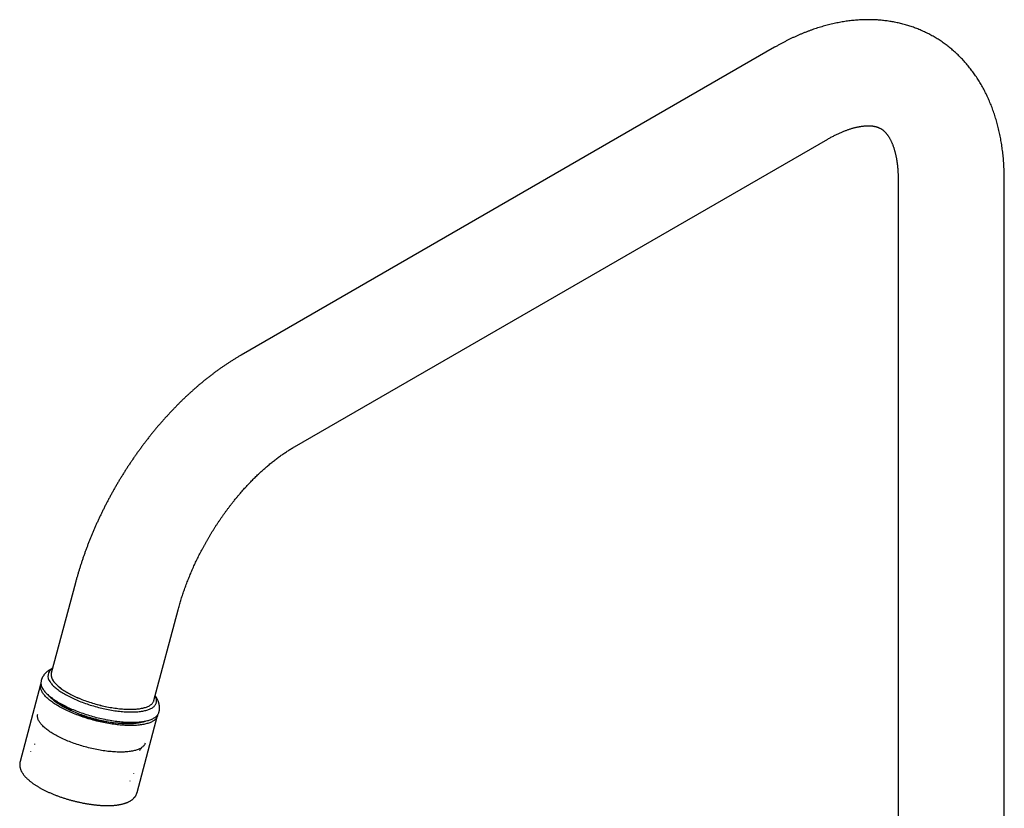
# Model space of a CAD drawing. Units: millimetres. Extents: x 8 to 815, y 12 to 788.
# Drawn here: x 595 to 781, y 171 to 320 of the extents above; entities that cross this region are included whole.
import ezdxf

# ---------------------------------------------------------------- set-up
doc = ezdxf.new("R2010")
doc.units = ezdxf.units.MM

msp = doc.modelspace()

# ---------------------------------------------------------------- linework, layer by layer
at = {"color": 7, "linetype": 'Continuous', "lineweight": 30}
for p, q in [((737.72, 314.4), (637.21, 256.37)), ((647.21, 239.05), (747.72, 297.08)), ((761.01, 289.41), (761.01, 148.96)), ((781.01, 148.96), (781.01, 289.41)), ((605.96, 213.45), (601.41, 196.37)), ((620.73, 191.21), (625.29, 208.3)), ((599.4, 194.26), (595.53, 179.74)), ((617.56, 173.87), (621.43, 188.38)), ((598.31, 182.97), (598.3, 183.04)), ((597.58, 181.56), (597.57, 181.63)), ((616.95, 177.46), (616.99, 177.52)), ((616.22, 176.06), (616.26, 176.11))]:
    msp.add_line(p, q, dxfattribs=at)
at = {"color": 7, "linetype": 'Continuous', "lineweight": 30, "flags": 128}
for points in [[(601.41, 196.37), (601.4, 196.35), (601.38, 196.24), (601.37, 196.13), (601.37, 196.02), (601.37, 195.91), (601.39, 195.8), (601.42, 195.68), (601.45, 195.56), (601.5, 195.44), (601.55, 195.32), (601.61, 195.2), (601.68, 195.07), (601.77, 194.95), (601.86, 194.82), (601.95, 194.69), (602.06, 194.57), (602.18, 194.44), (602.3, 194.31), (602.44, 194.18), (602.58, 194.05), (602.73, 193.91), (602.89, 193.78), (603.05, 193.65), (603.23, 193.52), (603.41, 193.39), (603.6, 193.26), (603.8, 193.13), (604, 193), (604.21, 192.87), (604.43, 192.75)], [(601.76, 194.95), (601.85, 194.83), (601.95, 194.7), (602.06, 194.57), (602.17, 194.44), (602.3, 194.31), (602.43, 194.18), (602.57, 194.05), (602.72, 193.92), (602.88, 193.79), (603.05, 193.66), (603.22, 193.53), (603.4, 193.4), (603.59, 193.27), (603.79, 193.14), (603.99, 193.01), (604.2, 192.88), (604.41, 192.75), (604.64, 192.63), (604.87, 192.5), (605.1, 192.38), (605.34, 192.25), (605.59, 192.13), (605.84, 192.01), (606.1, 191.89), (606.36, 191.78), (606.62, 191.66), (606.89, 191.55), (607.17, 191.44), (607.45, 191.33), (607.73, 191.23), (608.01, 191.13), (608.3, 191.03), (608.59, 190.93), (608.89, 190.83), (609.18, 190.74), (609.48, 190.65), (609.78, 190.57), (610.08, 190.48), (610.38, 190.4), (610.68, 190.33), (610.98, 190.26), (611.28, 190.19), (611.58, 190.12), (611.88, 190.06), (612.18, 190), (612.48, 189.94), (612.78, 189.89), (613.08, 189.84), (613.37, 189.8), (613.66, 189.76), (613.95, 189.72), (614.24, 189.69), (614.52, 189.66), (614.8, 189.64), (615.08, 189.62), (615.35, 189.6), (615.62, 189.59), (615.89, 189.58), (616.15, 189.58), (616.4, 189.58), (616.65, 189.58), (616.89, 189.59), (617.13, 189.6), (617.37, 189.62), (617.59, 189.64), (617.81, 189.66), (618.03, 189.69), (618.23, 189.72), (618.43, 189.76), (618.63, 189.8), (618.81, 189.84), (618.99, 189.89), (619.16, 189.94), (619.32, 190), (619.48, 190.06), (619.62, 190.12), (619.76, 190.18), (619.89, 190.25), (620.01, 190.33), (620.13, 190.4), (620.23, 190.48), (620.33, 190.57), (620.41, 190.65), (620.49, 190.74), (620.56, 190.83), (620.62, 190.93), (620.67, 191.02), (620.71, 191.13), (620.73, 191.21)], [(621.46, 188.52), (621.45, 188.49), (621.43, 188.38), (621.39, 188.27), (621.35, 188.16), (621.3, 188.06), (621.23, 187.96), (621.16, 187.86), (621.08, 187.76), (620.99, 187.67), (620.89, 187.58), (620.79, 187.49), (620.67, 187.41), (620.54, 187.33), (620.41, 187.25), (620.27, 187.18), (620.12, 187.11), (619.96, 187.05), (619.79, 186.98), (619.61, 186.92), (619.43, 186.87), (619.24, 186.82), (619.04, 186.77), (618.83, 186.73), (618.62, 186.69), (618.4, 186.65), (618.17, 186.62), (617.94, 186.59), (617.7, 186.57), (617.45, 186.55), (617.2, 186.54), (616.94, 186.53), (616.68, 186.52), (616.41, 186.51), (616.14, 186.52), (615.86, 186.52), (615.58, 186.53), (615.29, 186.54), (615, 186.56), (614.7, 186.58), (614.4, 186.61), (614.1, 186.64), (613.79, 186.67), (613.48, 186.71), (613.17, 186.75), (612.85, 186.8), (612.54, 186.84), (612.22, 186.9), (611.9, 186.95), (611.58, 187.02), (611.26, 187.08), (610.94, 187.15), (610.61, 187.22), (610.29, 187.29), (609.97, 187.37), (609.64, 187.45), (609.32, 187.54), (609, 187.63), (608.68, 187.72), (608.36, 187.81), (608.04, 187.91), (607.73, 188.01), (607.42, 188.11), (607.11, 188.22), (606.8, 188.33), (606.5, 188.44), (606.2, 188.55), (605.9, 188.67), (605.61, 188.79), (605.32, 188.91), (605.03, 189.03), (604.75, 189.15), (604.48, 189.28), (604.21, 189.41), (603.94, 189.54), (603.68, 189.67), (603.43, 189.8), (603.18, 189.94), (602.94, 190.07), (602.7, 190.21), (602.48, 190.34), (602.25, 190.48), (602.04, 190.62), (601.83, 190.76), (601.63, 190.9), (601.44, 191.04), (601.25, 191.18), (601.08, 191.32), (600.91, 191.46), (600.74, 191.6), (600.59, 191.74), (600.45, 191.88), (600.31, 192.02), (600.18, 192.16), (600.06, 192.29), (599.95, 192.43), (599.85, 192.57), (599.76, 192.7), (599.68, 192.84), (599.61, 192.97), (599.54, 193.1), (599.49, 193.23), (599.44, 193.36), (599.4, 193.48), (599.38, 193.61), (599.36, 193.73), (599.35, 193.85), (599.35, 193.97), (599.36, 194.08), (599.38, 194.2), (599.41, 194.31), (599.44, 194.39)], [(599.88, 193.32), (599.98, 193.18), (600.08, 193.04), (600.2, 192.9), (600.32, 192.77), (600.45, 192.63), (600.59, 192.49), (600.74, 192.35), (600.9, 192.21), (601.06, 192.06), (601.23, 191.92), (601.42, 191.78), (601.6, 191.64), (601.8, 191.5), (602, 191.36), (602.22, 191.22), (602.43, 191.08), (602.66, 190.94), (602.89, 190.81), (603.13, 190.67), (603.37, 190.54), (603.62, 190.4), (603.88, 190.27), (604.14, 190.14), (604.41, 190.01), (604.68, 189.88), (604.96, 189.75), (605.24, 189.63), (605.53, 189.51), (605.82, 189.39), (606.12, 189.27), (606.42, 189.15), (606.72, 189.04), (607.03, 188.93), (607.33, 188.82), (607.65, 188.72), (607.96, 188.61), (608.28, 188.51), (608.6, 188.42), (608.92, 188.32), (609.24, 188.23), (609.56, 188.14), (609.88, 188.06), (610.21, 187.98), (610.53, 187.9), (610.86, 187.82), (611.18, 187.75), (611.51, 187.69), (611.83, 187.62), (612.15, 187.56), (612.47, 187.51), (612.79, 187.45), (613.11, 187.4), (613.42, 187.36), (613.74, 187.32), (614.05, 187.28), (614.35, 187.25), (614.66, 187.22), (614.96, 187.2), (615.25, 187.17), (615.55, 187.16), (615.84, 187.14), (616.12, 187.14), (616.4, 187.13), (616.67, 187.13), (616.94, 187.13), (617.21, 187.14), (617.47, 187.15), (617.72, 187.17), (617.96, 187.19), (618.21, 187.21), (618.44, 187.24), (618.67, 187.27), (618.89, 187.31), (619.1, 187.35), (619.31, 187.39), (619.51, 187.44), (619.7, 187.49), (619.88, 187.55), (620.06, 187.61), (620.22, 187.67), (620.38, 187.74), (620.53, 187.81), (620.68, 187.88), (620.81, 187.96), (620.94, 188.04), (621.05, 188.12), (621.16, 188.21), (621.26, 188.3), (621.35, 188.39), (621.43, 188.49), (621.5, 188.59), (621.57, 188.69), (621.62, 188.79), (621.66, 188.9), (621.7, 189.01)], [(601.17, 194.75), (601.26, 194.62), (601.36, 194.49), (601.47, 194.35), (601.59, 194.22), (601.72, 194.09), (601.85, 193.95), (602, 193.82), (602.15, 193.68), (602.31, 193.55), (602.48, 193.41), (602.66, 193.28), (602.84, 193.14), (603.03, 193.01), (603.23, 192.88), (603.44, 192.74), (603.65, 192.61), (603.87, 192.48), (604.1, 192.35), (604.33, 192.22), (604.57, 192.09), (604.82, 191.96), (605.07, 191.84), (605.33, 191.71), (605.59, 191.59), (605.85, 191.47), (606.13, 191.35), (606.4, 191.23), (606.68, 191.12), (606.97, 191.01), (607.25, 190.9), (607.54, 190.79), (607.84, 190.68), (608.14, 190.58), (608.44, 190.48), (608.74, 190.38), (609.04, 190.29), (609.35, 190.2), (609.66, 190.11), (609.97, 190.02), (610.28, 189.94), (610.59, 189.86), (610.9, 189.79), (611.21, 189.71), (611.52, 189.65), (611.83, 189.58), (612.14, 189.52), (612.45, 189.46), (612.75, 189.41), (613.06, 189.36), (613.36, 189.31), (613.67, 189.27), (613.96, 189.23), (614.26, 189.2), (614.55, 189.17), (614.84, 189.14), (615.13, 189.12), (615.41, 189.1), (615.69, 189.09), (615.97, 189.08), (616.24, 189.07), (616.5, 189.07), (616.76, 189.07), (617.02, 189.08), (617.26, 189.09), (617.51, 189.1), (617.74, 189.12), (617.98, 189.14), (618.2, 189.17), (618.42, 189.2), (618.63, 189.23), (618.83, 189.27), (619.03, 189.32), (619.22, 189.36), (619.4, 189.41), (619.58, 189.47), (619.74, 189.52), (619.9, 189.58), (620.05, 189.65), (620.19, 189.72), (620.33, 189.79), (620.45, 189.86), (620.57, 189.94), (620.67, 190.03), (620.77, 190.11), (620.86, 190.2), (620.94, 190.29), (621.01, 190.39), (621.07, 190.48), (621.12, 190.58), (621.17, 190.69), (621.2, 190.79), (621.23, 190.9), (621.24, 191.01), (621.25, 191.12), (621.24, 191.24), (621.23, 191.35), (621.21, 191.47), (621.17, 191.59), (621.13, 191.72), (621.08, 191.84), (621.02, 191.97), (620.96, 192.07)], [(600.88, 192.22), (600.96, 192.13), (601.08, 192), (601.21, 191.86), (601.34, 191.73), (601.49, 191.6), (601.64, 191.46), (601.8, 191.33), (601.97, 191.19), (602.15, 191.06), (602.33, 190.93), (602.52, 190.79), (602.72, 190.66), (602.93, 190.53), (603.14, 190.39), (603.36, 190.26), (603.59, 190.13), (603.82, 190), (604.06, 189.88), (604.31, 189.75), (604.56, 189.63), (604.81, 189.5), (605.07, 189.38), (605.34, 189.26), (605.61, 189.14), (605.89, 189.03), (606.16, 188.91), (606.45, 188.8), (606.73, 188.69), (607.02, 188.59), (607.32, 188.48), (607.61, 188.38), (607.91, 188.28), (608.21, 188.18), (608.52, 188.09), (608.82, 188), (609.13, 187.91), (609.43, 187.83), (609.74, 187.75), (610.05, 187.67), (610.36, 187.6), (610.67, 187.53), (610.98, 187.46), (611.29, 187.39), (611.59, 187.33), (611.9, 187.28), (612.21, 187.22), (612.51, 187.18), (612.81, 187.13), (613.11, 187.09), (613.41, 187.05), (613.7, 187.02), (613.99, 186.99), (614.28, 186.96), (614.57, 186.94), (614.85, 186.92), (615.12, 186.91), (615.39, 186.9), (615.66, 186.9), (615.92, 186.89), (616.18, 186.9), (616.43, 186.9), (616.68, 186.91), (616.92, 186.93), (617.16, 186.95), (617.38, 186.97), (617.61, 187), (617.82, 187.03), (618.03, 187.06), (618.23, 187.1), (618.43, 187.15), (618.61, 187.19), (618.79, 187.24), (618.97, 187.3), (619.13, 187.35)], [(604.43, 192.75), (604.65, 192.62), (604.88, 192.49), (605.11, 192.37), (605.35, 192.25), (605.6, 192.13), (605.85, 192.01), (606.11, 191.89), (606.37, 191.77), (606.64, 191.66), (606.91, 191.55), (607.18, 191.44), (607.46, 191.33), (607.74, 191.22), (608.03, 191.12), (608.32, 191.02), (608.61, 190.92), (608.9, 190.83), (609.2, 190.74), (609.49, 190.65), (609.79, 190.56), (610.09, 190.48), (610.39, 190.4), (610.69, 190.32), (610.99, 190.25), (611.3, 190.18), (611.6, 190.12), (611.9, 190.05), (612.2, 189.99), (612.5, 189.94), (612.8, 189.89), (613.09, 189.84), (613.39, 189.8), (613.68, 189.76), (613.97, 189.72), (614.25, 189.69), (614.54, 189.66), (614.82, 189.64), (615.09, 189.62), (615.37, 189.6), (615.64, 189.59), (615.9, 189.58), (616.16, 189.58), (616.41, 189.58), (616.66, 189.58), (616.91, 189.59), (617.15, 189.6), (617.38, 189.62), (617.6, 189.64), (617.82, 189.66), (618.04, 189.69), (618.24, 189.72), (618.44, 189.76), (618.64, 189.8), (618.82, 189.84), (619, 189.89), (619.17, 189.94), (619.33, 190), (619.49, 190.06), (619.63, 190.12), (619.77, 190.19), (619.9, 190.26), (620.02, 190.33), (620.13, 190.41), (620.24, 190.49), (620.33, 190.57), (620.42, 190.66), (620.49, 190.75), (620.56, 190.84), (620.62, 190.93), (620.67, 191.03), (620.71, 191.13), (620.73, 191.21)], [(614.86, 181.51), (614.6, 181.51), (614.34, 181.51), (614.07, 181.51), (613.8, 181.52), (613.53, 181.53), (613.25, 181.55), (612.97, 181.57), (612.68, 181.59), (612.39, 181.62), (612.09, 181.65), (611.8, 181.69), (611.5, 181.73), (611.2, 181.77), (610.89, 181.82), (610.59, 181.87), (610.28, 181.92), (609.97, 181.98), (609.67, 182.04), (609.36, 182.11), (609.05, 182.18), (608.74, 182.25), (608.43, 182.33), (608.12, 182.41), (607.81, 182.49), (607.5, 182.58), (607.19, 182.67), (606.89, 182.76), (606.59, 182.86), (606.29, 182.95), (605.99, 183.06), (605.7, 183.16), (605.4, 183.27), (605.11, 183.37), (604.83, 183.49), (604.55, 183.6), (604.27, 183.71), (604, 183.83), (603.73, 183.95), (603.47, 184.07), (603.21, 184.2), (602.96, 184.32), (602.71, 184.45), (602.47, 184.57), (602.23, 184.7), (602, 184.83), (601.78, 184.96), (601.57, 185.1), (601.36, 185.23), (601.16, 185.36), (600.96, 185.5), (600.77, 185.63), (600.59, 185.76), (600.42, 185.9), (600.26, 186.03), (600.1, 186.17), (599.96, 186.3), (599.82, 186.44), (599.69, 186.57), (599.57, 186.7), (599.45, 186.83), (599.35, 186.97), (599.25, 187.1), (599.17, 187.23), (599.09, 187.35), (599.02, 187.48), (598.96, 187.61), (598.91, 187.73), (598.87, 187.85), (598.84, 187.97), (598.82, 188.09), (598.81, 188.21), (598.81, 188.32), (598.82, 188.43), (598.83, 188.54), (598.85, 188.62)], [(619.09, 183.22), (619.09, 183.2), (619.05, 183.09), (619.01, 182.99), (618.95, 182.89), (618.89, 182.79), (618.82, 182.7), (618.73, 182.61), (618.64, 182.52), (618.54, 182.44), (618.43, 182.36), (618.32, 182.28), (618.19, 182.2), (618.05, 182.13), (617.91, 182.07), (617.76, 182), (617.6, 181.94), (617.43, 181.89), (617.26, 181.83), (617.07, 181.79), (616.88, 181.74), (616.68, 181.7), (616.48, 181.66), (616.27, 181.63), (616.05, 181.6), (615.82, 181.57), (615.59, 181.55), (615.35, 181.54), (615.11, 181.52), (614.86, 181.51)]]:
    msp.add_lwpolyline(points, dxfattribs=at)
at = {"color": 7, "linetype": 'Continuous', "lineweight": 30}
for centre, radius, start, end in [((602.34, 195.81), 1.58, 116.2153, 222.2481), ((601.46, 194.57), 2.02, 169.7583, 218.5265), ((603.11, 196.04), 1.74, 169.3039, 218.8242), ((615.14, 209.06), 22.07, 231.4052, 278.7318), ((617.09, 182.82), 1.39, 313.5179, 338.8635)]:
    msp.add_arc(centre, radius, start, end, dxfattribs=at)
for points, knots in [([(781.01, 289.41), (781.01, 289.51), (781.01, 289.82), (781, 290.31), (780.99, 290.9), (780.96, 291.48), (780.93, 292.06), (780.9, 292.63), (780.85, 293.2), (780.8, 293.77), (780.74, 294.34), (780.67, 294.9), (780.6, 295.46), (780.52, 296.01), (780.43, 296.56), (780.33, 297.11), (780.23, 297.65), (780.12, 298.19), (780, 298.72), (779.87, 299.25), (779.74, 299.77), (779.6, 300.29), (779.45, 300.8), (779.29, 301.31), (779.13, 301.81), (778.96, 302.3), (778.78, 302.79), (778.6, 303.28), (778.41, 303.76), (778.21, 304.23), (778.01, 304.69), (777.8, 305.15), (777.58, 305.61), (777.36, 306.05), (777.13, 306.49), (776.89, 306.93), (776.65, 307.35), (776.4, 307.78), (776.14, 308.19), (775.88, 308.6), (775.61, 309), (775.34, 309.39), (775.06, 309.78), (774.77, 310.16), (774.48, 310.53), (774.18, 310.9), (773.88, 311.25), (773.57, 311.61), (773.26, 311.95), (772.94, 312.29), (772.62, 312.62), (772.29, 312.94), (771.96, 313.26), (771.62, 313.56), (771.27, 313.87), (770.92, 314.16), (770.57, 314.45), (770.21, 314.72), (769.85, 315), (769.48, 315.26), (769.11, 315.52), (768.73, 315.77), (768.35, 316.01), (767.96, 316.24), (767.57, 316.47), (767.18, 316.69), (766.78, 316.9), (766.37, 317.1), (765.97, 317.3), (765.56, 317.49), (765.14, 317.67), (764.72, 317.84), (764.3, 318), (763.88, 318.16), (763.45, 318.31), (763.01, 318.45), (762.58, 318.58), (762.14, 318.71), (761.69, 318.82), (761.25, 318.93), (760.8, 319.03), (760.34, 319.12), (759.89, 319.21), (759.43, 319.28), (758.96, 319.35), (758.5, 319.41), (758.03, 319.46), (757.56, 319.51), (757.08, 319.54), (756.61, 319.57), (756.13, 319.58), (755.64, 319.59), (755.16, 319.59), (754.67, 319.59), (754.18, 319.57), (753.69, 319.54), (753.2, 319.51), (752.7, 319.47), (752.2, 319.42), (751.7, 319.36), (751.2, 319.29), (750.69, 319.21), (750.19, 319.12), (749.68, 319.03), (749.17, 318.92), (748.66, 318.81), (748.15, 318.69), (747.63, 318.56), (747.12, 318.42), (746.61, 318.27), (746.09, 318.12), (745.57, 317.95), (745.06, 317.78), (744.54, 317.6), (744.02, 317.41), (743.51, 317.21), (742.99, 317), (742.47, 316.78), (741.96, 316.56), (741.44, 316.33), (740.92, 316.08), (740.41, 315.84), (739.9, 315.58), (739.38, 315.31), (738.87, 315.04), (738.37, 314.77), (737.99, 314.55), (737.77, 314.43), (737.72, 314.4)], [0, 0, 0, 0, 0.004703, 0.013325, 0.021948, 0.030569, 0.039185, 0.047798, 0.056404, 0.065003, 0.073594, 0.082176, 0.090747, 0.099306, 0.107851, 0.116381, 0.124895, 0.133392, 0.141869, 0.150326, 0.158762, 0.167174, 0.175562, 0.183924, 0.19226, 0.200568, 0.208848, 0.217098, 0.225318, 0.233507, 0.241665, 0.249791, 0.257885, 0.265947, 0.273976, 0.281973, 0.289937, 0.29787, 0.305771, 0.313641, 0.32148, 0.329289, 0.337069, 0.34482, 0.352544, 0.36024, 0.367911, 0.375557, 0.383179, 0.390779, 0.398357, 0.405914, 0.413453, 0.420974, 0.428478, 0.435968, 0.443443, 0.450906, 0.458358, 0.4658, 0.473234, 0.48066, 0.488081, 0.495498, 0.502913, 0.510326, 0.517738, 0.525152, 0.532568, 0.539988, 0.547414, 0.554846, 0.562286, 0.569735, 0.577196, 0.584668, 0.592154, 0.599655, 0.607172, 0.614707, 0.62226, 0.629833, 0.637427, 0.645043, 0.652683, 0.660347, 0.668036, 0.675752, 0.683494, 0.691265, 0.699065, 0.706894, 0.714753, 0.722643, 0.730563, 0.738515, 0.746499, 0.754514, 0.762561, 0.770639, 0.778749, 0.786889, 0.795061, 0.803262, 0.811493, 0.819753, 0.82804, 0.836355, 0.844696, 0.853061, 0.861451, 0.869863, 0.878296, 0.88675, 0.895222, 0.903712, 0.912218, 0.920738, 0.929272, 0.937818, 0.946375, 0.954942, 0.963516, 0.972098, 0.980686, 0.989279, 0.997439, 1, 1, 1, 1]), ([(747.72, 297.08), (747.78, 297.11), (747.93, 297.2), (748.19, 297.34), (748.49, 297.51), (748.79, 297.66), (749.09, 297.81), (749.38, 297.96), (749.67, 298.1), (749.96, 298.23), (750.24, 298.35), (750.52, 298.47), (750.79, 298.58), (751.06, 298.68), (751.33, 298.78), (751.59, 298.88), (751.85, 298.96), (752.1, 299.04), (752.35, 299.12), (752.6, 299.18), (752.84, 299.25), (753.07, 299.3), (753.3, 299.36), (753.52, 299.4), (753.74, 299.44), (753.96, 299.48), (754.17, 299.51), (754.37, 299.53), (754.57, 299.55), (754.77, 299.57), (754.96, 299.58), (755.14, 299.59), (755.32, 299.59), (755.49, 299.59), (755.66, 299.59), (755.82, 299.58), (755.98, 299.57), (756.14, 299.55), (756.29, 299.53), (756.43, 299.51), (756.57, 299.48), (756.71, 299.45), (756.85, 299.42), (756.98, 299.38), (757.11, 299.34), (757.24, 299.29), (757.38, 299.23), (757.51, 299.17), (757.65, 299.1), (757.79, 299.02), (757.92, 298.94), (758.05, 298.85), (758.16, 298.76), (758.27, 298.67), (758.37, 298.58), (758.47, 298.48), (758.57, 298.37), (758.67, 298.26), (758.77, 298.14), (758.87, 298.02), (758.97, 297.9), (759.06, 297.76), (759.16, 297.62), (759.25, 297.48), (759.34, 297.33), (759.43, 297.17), (759.52, 297.01), (759.6, 296.84), (759.69, 296.67), (759.77, 296.48), (759.85, 296.29), (759.93, 296.1), (760.01, 295.89), (760.09, 295.68), (760.16, 295.47), (760.23, 295.24), (760.3, 295.01), (760.37, 294.78), (760.43, 294.53), (760.49, 294.28), (760.55, 294.02), (760.61, 293.76), (760.66, 293.49), (760.71, 293.21), (760.76, 292.92), (760.8, 292.63), (760.84, 292.33), (760.87, 292.03), (760.9, 291.72), (760.93, 291.4), (760.96, 291.08), (760.97, 290.75), (760.99, 290.41), (761, 290.07), (761.01, 289.74), (761.01, 289.51), (761.01, 289.41)], [0, 0, 0, 0, 0.0049949, 0.0144983, 0.0239899, 0.0334702, 0.04294, 0.0524001, 0.0618515, 0.0712952, 0.0807323, 0.0901643, 0.0995926, 0.1090189, 0.1184449, 0.1278722, 0.1373028, 0.1467392, 0.1561842, 0.1656406, 0.1751119, 0.1846015, 0.1941137, 0.2036527, 0.2132235, 0.2228316, 0.2324829, 0.2421843, 0.2519431, 0.2617677, 0.2716674, 0.2816528, 0.2917357, 0.3019294, 0.3122494, 0.322713, 0.3333408, 0.3441561, 0.3551867, 0.3664655, 0.3780318, 0.3899334, 0.4022292, 0.4149921, 0.4283143, 0.4423124, 0.4571329, 0.4729489, 0.4899244, 0.5080719, 0.5269319, 0.5428926, 0.55776, 0.5717077, 0.5849014, 0.5974764, 0.6107831, 0.6235045, 0.635731, 0.6475491, 0.6590258, 0.6702141, 0.6811564, 0.6918876, 0.7024364, 0.7128271, 0.7230803, 0.7332135, 0.7432421, 0.7531792, 0.7630366, 0.7728244, 0.7825517, 0.7922266, 0.8018562, 0.811447, 0.8210047, 0.8305344, 0.8400408, 0.8495281, 0.859, 0.86846, 0.8779111, 0.887356, 0.8967973, 0.9062372, 0.9156774, 0.9251194, 0.934565, 0.9440155, 0.9534724, 0.9629369, 0.97241, 0.9818926, 0.9913856, 1, 1, 1, 1]), ([(637.21, 256.37), (637.11, 256.32), (636.85, 256.17), (636.42, 255.91), (635.92, 255.6), (635.41, 255.29), (634.91, 254.96), (634.41, 254.63), (633.91, 254.29), (633.41, 253.95), (632.92, 253.6), (632.43, 253.24), (631.94, 252.88), (631.45, 252.51), (630.97, 252.13), (630.48, 251.74), (630, 251.35), (629.53, 250.96), (629.05, 250.56), (628.58, 250.15), (628.11, 249.73), (627.64, 249.31), (627.18, 248.89), (626.72, 248.46), (626.26, 248.02), (625.81, 247.58), (625.36, 247.13), (624.91, 246.67), (624.47, 246.22), (624.02, 245.75), (623.59, 245.28), (623.15, 244.81), (622.72, 244.33), (622.29, 243.85), (621.87, 243.36), (621.45, 242.87), (621.03, 242.37), (620.62, 241.87), (620.21, 241.37), (619.81, 240.86), (619.4, 240.34), (619.01, 239.82), (618.61, 239.3), (618.22, 238.77), (617.84, 238.24), (617.46, 237.71), (617.08, 237.17), (616.71, 236.63), (616.34, 236.09), (615.97, 235.54), (615.61, 234.99), (615.26, 234.43), (614.91, 233.87), (614.56, 233.31), (614.22, 232.75), (613.88, 232.18), (613.55, 231.61), (613.22, 231.04), (612.9, 230.46), (612.58, 229.89), (612.27, 229.31), (611.96, 228.72), (611.66, 228.14), (611.36, 227.55), (611.07, 226.96), (610.78, 226.37), (610.5, 225.78), (610.22, 225.18), (609.95, 224.59), (609.68, 223.99), (609.42, 223.39), (609.17, 222.78), (608.92, 222.18), (608.67, 221.58), (608.43, 220.97), (608.2, 220.36), (607.97, 219.76), (607.75, 219.15), (607.53, 218.54), (607.32, 217.93), (607.12, 217.31), (606.92, 216.7), (606.72, 216.09), (606.54, 215.47), (606.36, 214.86), (606.18, 214.25), (606.05, 213.78), (605.98, 213.51), (605.96, 213.45)], [0, 0, 0, 0, 0.006524, 0.018467, 0.030408, 0.04235, 0.054291, 0.06623, 0.078168, 0.090102, 0.102032, 0.113958, 0.125879, 0.137794, 0.149704, 0.161608, 0.173504, 0.185395, 0.197278, 0.209154, 0.221023, 0.232884, 0.244738, 0.256585, 0.268424, 0.280256, 0.292081, 0.303898, 0.315709, 0.327512, 0.339308, 0.351098, 0.362882, 0.374659, 0.38643, 0.398195, 0.409954, 0.421708, 0.433457, 0.445201, 0.45694, 0.468675, 0.480405, 0.492132, 0.503855, 0.515574, 0.527291, 0.539004, 0.550715, 0.562424, 0.57413, 0.585835, 0.597539, 0.609241, 0.620942, 0.632643, 0.644344, 0.656044, 0.667745, 0.679446, 0.691148, 0.702851, 0.714555, 0.726261, 0.737969, 0.749679, 0.761391, 0.773107, 0.784825, 0.796546, 0.808272, 0.820001, 0.831734, 0.843471, 0.855214, 0.866961, 0.878713, 0.890471, 0.902235, 0.914004, 0.92578, 0.937562, 0.949351, 0.961146, 0.972949, 0.984759, 0.996576, 1, 1, 1, 1]), ([(625.29, 208.3), (625.31, 208.38), (625.37, 208.61), (625.48, 208.99), (625.61, 209.44), (625.74, 209.89), (625.88, 210.35), (626.03, 210.81), (626.18, 211.27), (626.34, 211.73), (626.5, 212.19), (626.67, 212.65), (626.84, 213.12), (627.02, 213.58), (627.2, 214.05), (627.39, 214.51), (627.58, 214.97), (627.77, 215.44), (627.98, 215.9), (628.18, 216.37), (628.39, 216.83), (628.61, 217.3), (628.83, 217.76), (629.06, 218.22), (629.29, 218.68), (629.52, 219.14), (629.76, 219.59), (630, 220.05), (630.25, 220.5), (630.5, 220.96), (630.75, 221.41), (631.01, 221.85), (631.28, 222.3), (631.54, 222.74), (631.81, 223.18), (632.09, 223.62), (632.36, 224.06), (632.65, 224.49), (632.93, 224.92), (633.22, 225.34), (633.51, 225.76), (633.8, 226.18), (634.1, 226.6), (634.4, 227.01), (634.7, 227.41), (635, 227.82), (635.31, 228.22), (635.62, 228.61), (635.93, 229), (636.24, 229.38), (636.56, 229.76), (636.88, 230.14), (637.2, 230.51), (637.52, 230.88), (637.84, 231.24), (638.17, 231.59), (638.49, 231.94), (638.82, 232.29), (639.15, 232.63), (639.47, 232.96), (639.8, 233.29), (640.13, 233.61), (640.46, 233.92), (640.79, 234.23), (641.13, 234.54), (641.46, 234.84), (641.79, 235.13), (642.12, 235.41), (642.45, 235.69), (642.78, 235.97), (643.11, 236.23), (643.44, 236.49), (643.77, 236.74), (644.09, 236.99), (644.42, 237.23), (644.74, 237.46), (645.07, 237.69), (645.39, 237.91), (645.71, 238.13), (646.02, 238.33), (646.34, 238.53), (646.65, 238.72), (646.94, 238.9), (647.12, 239), (647.21, 239.05)], [0, 0, 0, 0, 0.006351, 0.018616, 0.030892, 0.04318, 0.055482, 0.067795, 0.08012, 0.092456, 0.104803, 0.11716, 0.129527, 0.141903, 0.154288, 0.166682, 0.179083, 0.191492, 0.203907, 0.21633, 0.228758, 0.241191, 0.253629, 0.266072, 0.278519, 0.290969, 0.303423, 0.315879, 0.328336, 0.340796, 0.353256, 0.365717, 0.378178, 0.390638, 0.403097, 0.415554, 0.42801, 0.440462, 0.452912, 0.465358, 0.4778, 0.490237, 0.50267, 0.515097, 0.527517, 0.539932, 0.552339, 0.564738, 0.57713, 0.589513, 0.601887, 0.614252, 0.626607, 0.638952, 0.651285, 0.663608, 0.675918, 0.688217, 0.700502, 0.712775, 0.725034, 0.737279, 0.74951, 0.761726, 0.773927, 0.786113, 0.798283, 0.810436, 0.822574, 0.834694, 0.846798, 0.858884, 0.870954, 0.883005, 0.895039, 0.907056, 0.919055, 0.931036, 0.942999, 0.954945, 0.966874, 0.978786, 0.990681, 1, 1, 1, 1]), ([(601.66, 197.3), (601.61, 197.28), (601.5, 197.23), (601.33, 197.14), (601.15, 197.04), (600.98, 196.93), (600.81, 196.82), (600.66, 196.7), (600.51, 196.58), (600.37, 196.45), (600.25, 196.32), (600.13, 196.19), (600.02, 196.05), (599.92, 195.91), (599.82, 195.77), (599.74, 195.62), (599.67, 195.47), (599.6, 195.31), (599.54, 195.16), (599.5, 195.03), (599.48, 194.96), (599.47, 194.93)], [0, 0, 0, 0, 0.043405, 0.11029, 0.175459, 0.23877, 0.300187, 0.359754, 0.417578, 0.473799, 0.528575, 0.582066, 0.634431, 0.68582, 0.736371, 0.786214, 0.83547, 0.88425, 0.93266, 0.980799, 1, 1, 1, 1]), ([(621.09, 191.99), (621.07, 192.03), (621.03, 192.08), (620.99, 192.13), (620.98, 192.15)], [0, 0, 0, 0, 0.6503959, 1, 1, 1, 1]), ([(621.7, 189.01), (621.71, 189.05), (621.73, 189.15), (621.76, 189.3), (621.79, 189.46), (621.8, 189.63), (621.81, 189.79), (621.81, 189.96), (621.79, 190.12), (621.78, 190.29), (621.75, 190.45), (621.71, 190.62), (621.67, 190.78), (621.62, 190.95), (621.56, 191.11), (621.49, 191.28), (621.41, 191.45), (621.32, 191.61), (621.23, 191.78), (621.15, 191.91), (621.1, 191.98), (621.09, 191.99)], [0, 0, 0, 0, 0.0406017, 0.0913582, 0.1421062, 0.1929476, 0.2439862, 0.2953295, 0.3470899, 0.3993856, 0.4523421, 0.5060922, 0.5607764, 0.6165421, 0.6735419, 0.7319298, 0.7918559, 0.853457, 0.9168446, 0.9820886, 1, 1, 1, 1]), ([(595.53, 179.74), (595.52, 179.72), (595.5, 179.64), (595.48, 179.52), (595.46, 179.39), (595.45, 179.25), (595.45, 179.1), (595.46, 178.96), (595.47, 178.82), (595.5, 178.67), (595.53, 178.53), (595.57, 178.38), (595.62, 178.23), (595.68, 178.08), (595.75, 177.93), (595.83, 177.78), (595.92, 177.63), (596.02, 177.48), (596.13, 177.32), (596.24, 177.17), (596.37, 177.01), (596.5, 176.86), (596.65, 176.71), (596.8, 176.56), (596.95, 176.41), (597.12, 176.26), (597.29, 176.12), (597.47, 175.97), (597.65, 175.83), (597.85, 175.68), (598.04, 175.54), (598.25, 175.41), (598.46, 175.27), (598.67, 175.13), (598.89, 175), (599.12, 174.86), (599.35, 174.73), (599.58, 174.6), (599.82, 174.48), (600.07, 174.35), (600.32, 174.22), (600.57, 174.1), (600.83, 173.98), (601.1, 173.86), (601.36, 173.75), (601.63, 173.63), (601.91, 173.52), (602.18, 173.41), (602.46, 173.3), (602.75, 173.2), (603.03, 173.09), (603.32, 172.99), (603.61, 172.9), (603.91, 172.8), (604.2, 172.71), (604.5, 172.62), (604.79, 172.53), (605.09, 172.45), (605.39, 172.37), (605.69, 172.29), (605.99, 172.21), (606.3, 172.14), (606.6, 172.07), (606.9, 172.01), (607.2, 171.94), (607.5, 171.88), (607.8, 171.83), (608.1, 171.78), (608.4, 171.73), (608.69, 171.68), (608.99, 171.64), (609.28, 171.6), (609.57, 171.57), (609.86, 171.54), (610.14, 171.51), (610.43, 171.49), (610.71, 171.47), (610.99, 171.45), (611.26, 171.44), (611.53, 171.43), (611.8, 171.43), (612.06, 171.43), (612.27, 171.43), (612.38, 171.43), (612.41, 171.43)], [0, 0, 0, 0, 0.006201, 0.016327, 0.026461, 0.036637, 0.046889, 0.057248, 0.067747, 0.078419, 0.089293, 0.100395, 0.111747, 0.123366, 0.135258, 0.14742, 0.159835, 0.172478, 0.185313, 0.198297, 0.21139, 0.22455, 0.237743, 0.250939, 0.264116, 0.277262, 0.290368, 0.303431, 0.316448, 0.329421, 0.34235, 0.355237, 0.368085, 0.380895, 0.393671, 0.406415, 0.419129, 0.431817, 0.444479, 0.457118, 0.469736, 0.482336, 0.494918, 0.507483, 0.520035, 0.532573, 0.5451, 0.557616, 0.570122, 0.58262, 0.595111, 0.607595, 0.620073, 0.632546, 0.645016, 0.657482, 0.669945, 0.682407, 0.694868, 0.707329, 0.71979, 0.732253, 0.744716, 0.757183, 0.769652, 0.782126, 0.794605, 0.807089, 0.819579, 0.832078, 0.844584, 0.8571, 0.869627, 0.882165, 0.894717, 0.907282, 0.919863, 0.932462, 0.945079, 0.957717, 0.970378, 0.983063, 0.995775, 1, 1, 1, 1]), ([(612.41, 171.43), (612.45, 171.43), (612.58, 171.44), (612.8, 171.45), (613.05, 171.46), (613.29, 171.48), (613.53, 171.5), (613.77, 171.53), (614, 171.56), (614.22, 171.6), (614.44, 171.64), (614.66, 171.69), (614.87, 171.74), (615.08, 171.8), (615.28, 171.86), (615.47, 171.92), (615.66, 171.99), (615.84, 172.07), (616.01, 172.15), (616.18, 172.24), (616.34, 172.33), (616.49, 172.43), (616.63, 172.53), (616.76, 172.64), (616.88, 172.75), (616.99, 172.86), (617.09, 172.98), (617.19, 173.1), (617.27, 173.22), (617.35, 173.35), (617.41, 173.48), (617.47, 173.61), (617.52, 173.74), (617.54, 173.83), (617.56, 173.87)], [0, 0, 0, 0, 0.017132, 0.0501388, 0.0832146, 0.1163849, 0.1496568, 0.1830373, 0.2165329, 0.2501491, 0.2838898, 0.317756, 0.3517444, 0.3858455, 0.4200406, 0.4542992, 0.4885646, 0.5227556, 0.5567799, 0.5905273, 0.623877, 0.6567092, 0.6889191, 0.720429, 0.7511964, 0.7812145, 0.8105088, 0.83913, 0.8671464, 0.8946376, 0.921689, 0.9483888, 0.9748259, 1, 1, 1, 1])]:
    msp.add_open_spline(points, degree=3, knots=knots, dxfattribs=at)

doc.saveas('drawing.dxf')
